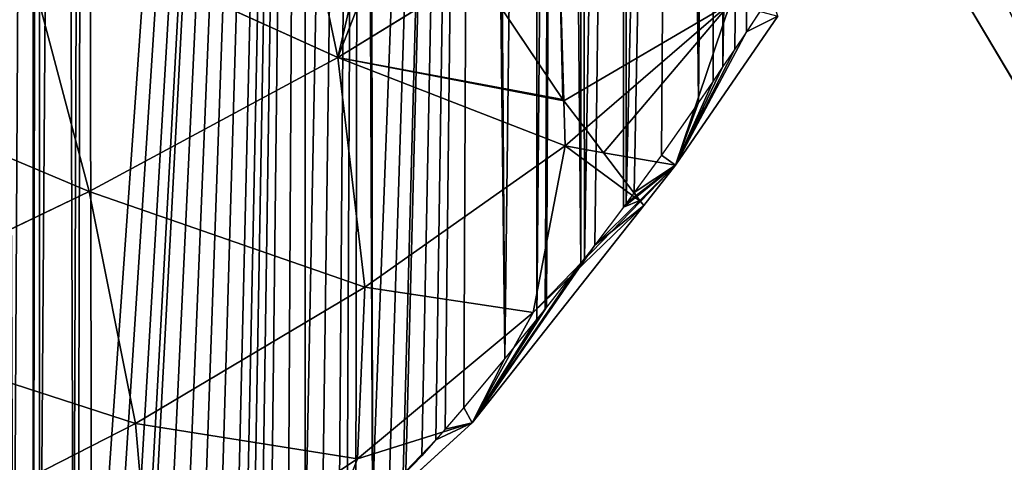
# Model space of a CAD drawing. Extents: x 0 to 1425, y 0 to 1116.
# Drawn here: x 1021 to 1145, y 371 to 427 of the extents above; entities that cross this region are included whole.
import ezdxf

# ---------------------------------------------------------------- set-up
doc = ezdxf.new("R2010")
doc.units = 0
doc.header["$LTSCALE"] = 25.4
doc.layers.get('0').update_dxf_attribs({"color": 13, "linetype": 'CONTINUOUS'})

msp = doc.modelspace()

# ---------------------------------------------------------------- linework, layer by layer
at = {"color": 43}
for p, q in [((1060.93, 422.44, 101.32), (1053.54, 457.47, 122.16)), ((1060.93, 422.44, 101.32), (1053.54, 457.47, 122.16)), ((1060.93, 422.44, 101.32), (1020.07, 440.91, 134.4)), ((1029.45, 405.46, 112.95), (1020.07, 440.91, 134.4)), ((1029.45, 405.46, 112.95), (1020.07, 440.91, 134.4)), ((1060.93, 422.44, 101.32), (1020.07, 440.91, 134.4)), ((1089.51, 416.95, 66.99), (1088.86, 439.63, 86.21)), ((1089.51, 416.95, 66.99), (1088.86, 439.63, 86.21)), ((1078.54, 433.28, 91.79), (1060.93, 422.44, 101.32)), ((1078.54, 433.28, 91.79), (1060.93, 422.44, 101.32)), ((1115.7, 430.34, 0.01), (1112.63, 425.69, 0.01)), ((1115.7, 430.34, 0.01), (1112.63, 425.69, 0.01)), ((1110.56, 429.25, 45.55), (1092.21, 413.42, 60.14)), ((1110.56, 429.25, 45.55), (1092.21, 413.42, 60.14)), ((1103.67, 408.79, 20.7), (1110.56, 429.25, 45.55)), ((1103.67, 408.79, 20.7), (1110.56, 429.25, 45.55)), ((1116.61, 427.64, 4.65), (1103.67, 408.79, 20.7)), ((1116.61, 427.64, 4.65), (1103.67, 408.79, 20.7)), ((1112.63, 425.69, 0.01), (1116.61, 427.64, 4.65)), ((1112.63, 425.69, 0.01), (1116.61, 427.64, 4.65)), ((1103.67, 408.79, 20.7), (1112.63, 425.69, 0.01)), ((1103.67, 408.79, 20.7), (1112.63, 425.69, 0.01)), ((1112.63, 425.69, 0.01), (1111.19, 423.49, 0.01)), ((1112.63, 425.69, 0.01), (1111.19, 423.49, 0.01)), ((1029.45, 405.46, 112.95), (984.1, 424.56, 142.57)), ((1029.45, 405.46, 112.95), (984.1, 424.56, 142.57)), ((1103.67, 408.79, 20.7), (1111.19, 423.49, 0.01)), ((1103.67, 408.79, 20.7), (1111.19, 423.49, 0.01)), ((1111.19, 423.49, 0.01), (1109.67, 421.27, 0.01)), ((1111.19, 423.49, 0.01), (1109.67, 421.27, 0.01)), ((1060.93, 422.44, 101.32), (1029.45, 405.46, 112.95)), ((1060.93, 422.44, 101.32), (1029.45, 405.46, 112.95)), ((1064.36, 393.36, 76.2), (1060.93, 422.44, 101.32)), ((1089.68, 411.23, 62.15), (1060.93, 422.44, 101.32)), ((1064.36, 393.36, 76.2), (1060.93, 422.44, 101.32)), ((1089.68, 411.23, 62.15), (1060.93, 422.44, 101.32)), ((1103.67, 408.79, 20.7), (1109.67, 421.27, 0.01)), ((1103.67, 408.79, 20.7), (1109.67, 421.27, 0.01)), ((1109.67, 421.27, 0.01), (1108.41, 419.42, 0.01)), ((1109.67, 421.27, 0.01), (1108.41, 419.42, 0.01)), ((1103.67, 408.79, 20.7), (1108.41, 419.42, 0.01)), ((1103.67, 408.79, 20.7), (1108.41, 419.42, 0.01)), ((1108.41, 419.42, 0.01), (1106.58, 416.73, 0.01)), ((1108.41, 419.42, 0.01), (1106.58, 416.73, 0.01)), ((1089.68, 411.23, 62.15), (1089.51, 416.95, 66.99)), ((1089.68, 411.23, 62.15), (1089.51, 416.95, 66.99)), ((1106.58, 416.73, 0.01), (1101.87, 410.06, 0.01)), ((1106.58, 416.73, 0.01), (1101.87, 410.06, 0.01)), ((1103.67, 408.79, 20.7), (1106.58, 416.73, 0.01)), ((1103.67, 408.79, 20.7), (1106.58, 416.73, 0.01)), ((1092.21, 413.42, 60.14), (1089.68, 411.23, 62.15)), ((1092.21, 413.42, 60.14), (1089.68, 411.23, 62.15)), ((1089.68, 411.23, 62.15), (1064.36, 393.36, 76.2)), ((1089.68, 411.23, 62.15), (1064.36, 393.36, 76.2)), ((1085.64, 390.16, 35.71), (1089.68, 411.23, 62.15)), ((1085.64, 390.16, 35.71), (1089.68, 411.23, 62.15)), ((1094.53, 410.38, 47.77), (1089.68, 411.23, 62.15)), ((1094.53, 410.38, 47.77), (1089.68, 411.23, 62.15)), ((1103.67, 408.79, 20.7), (1094.53, 410.38, 47.77)), ((1103.67, 408.79, 20.7), (1094.53, 410.38, 47.77)), ((1101.87, 410.06, 0.01), (1098.41, 405.32, 0.01)), ((1101.87, 410.06, 0.01), (1098.41, 405.32, 0.01)), ((1103.67, 408.79, 20.7), (1101.87, 410.06, 0.01)), ((1103.67, 408.79, 20.7), (1101.87, 410.06, 0.01)), ((1103.67, 408.79, 20.7), (1098.69, 404.95, 4.26)), ((1103.67, 408.79, 20.7), (1098.69, 404.95, 4.26)), ((1103.67, 408.79, 20.7), (1098.77, 404.85, 5.35)), ((1103.67, 408.79, 20.7), (1098.77, 404.85, 5.35)), ((1099.16, 404.34, 11.58), (1103.67, 408.79, 20.7)), ((1099.16, 404.34, 11.58), (1103.67, 408.79, 20.7)), ((1103.67, 408.79, 20.7), (1099.25, 404.22, 24.38)), ((1103.67, 408.79, 20.7), (1099.25, 404.22, 24.38)), ((1103.67, 408.79, 20.7), (1099.65, 403.7, 18.89)), ((1103.67, 408.79, 20.7), (1099.65, 403.7, 18.89)), ((1029.45, 405.46, 112.95), (995.32, 389.06, 120.7)), ((1029.45, 405.46, 112.95), (995.32, 389.06, 120.7)), ((1064.36, 393.36, 76.2), (1029.45, 405.46, 112.95)), ((1035.31, 376.11, 87.03), (1029.45, 405.46, 112.95)), ((1035.31, 376.11, 87.03), (1029.45, 405.46, 112.95)), ((1064.36, 393.36, 76.2), (1029.45, 405.46, 112.95)), ((1098.41, 405.32, 0.01), (1097.41, 403.96, 0.01)), ((1098.41, 405.32, 0.01), (1097.41, 403.96, 0.01)), ((1099.25, 404.22, 24.38), (1085.64, 390.16, 35.71)), ((1099.25, 404.22, 24.38), (1085.64, 390.16, 35.71)), ((1093.44, 398.69, 0.01), (1099.16, 404.34, 11.58)), ((1093.44, 398.69, 0.01), (1099.16, 404.34, 11.58)), ((1098.77, 404.85, 5.35), (1097.06, 403.48, 0.01)), ((1098.77, 404.85, 5.35), (1097.06, 403.48, 0.01)), ((1098.69, 404.95, 4.26), (1097.41, 403.96, 0.01)), ((1098.69, 404.95, 4.26), (1097.41, 403.96, 0.01)), ((1099.65, 403.7, 18.89), (1077.93, 376.21, 9.09)), ((1099.65, 403.7, 18.89), (1077.93, 376.21, 9.09)), ((1077.93, 376.21, 9.09), (1093.44, 398.69, 0.01)), ((1077.93, 376.21, 9.09), (1093.44, 398.69, 0.01)), ((1077.93, 376.21, 9.09), (1092.16, 397, 0.01)), ((1077.93, 376.21, 9.09), (1092.16, 397, 0.01)), ((1077.93, 376.21, 9.09), (1091.7, 396.41, 0.01)), ((1077.93, 376.21, 9.09), (1091.7, 396.41, 0.01)), ((1064.36, 393.36, 76.2), (1035.31, 376.11, 87.03)), ((1064.36, 393.36, 76.2), (1035.31, 376.11, 87.03)), ((1063.43, 371.63, 48.36), (1064.36, 393.36, 76.2)), ((1063.43, 371.63, 48.36), (1064.36, 393.36, 76.2)), ((1085.64, 390.16, 35.71), (1064.36, 393.36, 76.2)), ((1085.64, 390.16, 35.71), (1064.36, 393.36, 76.2)), ((1085.64, 390.16, 35.71), (1063.43, 371.63, 48.36)), ((1085.64, 390.16, 35.71), (1063.43, 371.63, 48.36)), ((1087.33, 390.83, 0.01), (1077.93, 376.21, 9.09)), ((1087.33, 390.83, 0.01), (1077.93, 376.21, 9.09)), ((1077.93, 376.21, 9.09), (1087.15, 390.6, 0.01)), ((1077.93, 376.21, 9.09), (1087.15, 390.6, 0.01)), ((1077.93, 376.21, 9.09), (1085.64, 390.16, 35.71)), ((1077.93, 376.21, 9.09), (1085.64, 390.16, 35.71)), ((1035.31, 376.11, 87.03), (995.32, 389.06, 120.7)), ((1035.31, 376.11, 87.03), (995.32, 389.06, 120.7)), ((1077.93, 376.21, 9.09), (1086.09, 389.3, 0.01)), ((1077.93, 376.21, 9.09), (1086.09, 389.3, 0.01)), ((1077.93, 376.21, 9.09), (1082.05, 384.31, 0.01)), ((1077.93, 376.21, 9.09), (1082.05, 384.31, 0.01)), ((1077.93, 376.21, 9.09), (1076.86, 378.11, 0.01)), ((1077.93, 376.21, 9.09), (1076.86, 378.11, 0.01)), ((1035.31, 376.11, 87.03), (1003.42, 359.84, 94.21)), ((1035.31, 376.11, 87.03), (1003.42, 359.84, 94.21)), ((1063.43, 371.63, 48.36), (1035.31, 376.11, 87.03)), ((1037.2, 354.22, 58.09), (1035.31, 376.11, 87.03)), ((1037.2, 354.22, 58.09), (1035.31, 376.11, 87.03)), ((1063.43, 371.63, 48.36), (1035.31, 376.11, 87.03)), ((1077.93, 376.21, 9.09), (1058.07, 358.11, 19.75)), ((1077.93, 376.21, 9.09), (1058.07, 358.11, 19.75)), ((1077.93, 376.21, 9.09), (1063.43, 371.63, 48.36)), ((1077.93, 376.21, 9.09), (1063.43, 371.63, 48.36)), ((1073.32, 374.03, 0.01), (1077.93, 376.21, 9.09)), ((1073.32, 374.03, 0.01), (1077.93, 376.21, 9.09)), ((1077.93, 376.21, 9.09), (1074.49, 375.37, 0.01)), ((1077.93, 376.21, 9.09), (1074.49, 375.37, 0.01)), ((1058.07, 358.11, 19.75), (1073.32, 374.03, 0.01)), ((1058.07, 358.11, 19.75), (1073.32, 374.03, 0.01)), ((1063.43, 371.63, 48.36), (1037.2, 354.22, 58.09)), ((1063.43, 371.63, 48.36), (1037.2, 354.22, 58.09)), ((1058.07, 358.11, 19.75), (1071.57, 372.01, 0.01)), ((1058.07, 358.11, 19.75), (1071.57, 372.01, 0.01)), ((1058.07, 358.11, 19.75), (1063.43, 371.63, 48.36)), ((1058.07, 358.11, 19.75), (1063.43, 371.63, 48.36))]:
    msp.add_line(p, q, dxfattribs=at)
at = {"color": 28}
msp.add_line((1134.64, 439.34), (1167.15, 384.54), dxfattribs=at)
at = {"color": 0}
for p, q in [((1089.39, 417.11, 67.25), (1078.54, 433.28, 91.79)), ((1089.39, 417.11, 67.25), (1078.54, 433.28, 91.79)), ((1089.51, 416.95, 66.99), (1089.39, 417.11, 67.25)), ((1089.51, 416.95, 66.99), (1089.39, 417.11, 67.25)), ((1089.51, 416.95, 66.99), (1092.21, 413.42, 60.14)), ((1089.51, 416.95, 66.99), (1092.21, 413.42, 60.14)), ((1094.53, 410.38, 47.77), (1092.21, 413.42, 60.14)), ((1094.53, 410.38, 47.77), (1092.21, 413.42, 60.14)), ((1094.53, 410.38, 47.77), (1099.25, 404.22, 24.38)), ((1094.53, 410.38, 47.77), (1099.25, 404.22, 24.38)), ((1098.69, 404.95, 4.26), (1098.41, 405.32, 0.01)), ((1098.69, 404.95, 4.26), (1098.41, 405.32, 0.01)), ((1097.41, 403.96, 0.01), (1097.06, 403.48, 0.01)), ((1097.41, 403.96, 0.01), (1097.06, 403.48, 0.01)), ((1098.77, 404.85, 5.35), (1098.69, 404.95, 4.26)), ((1098.77, 404.85, 5.35), (1098.69, 404.95, 4.26)), ((1098.77, 404.85, 5.35), (1099.16, 404.34, 11.58)), ((1098.77, 404.85, 5.35), (1099.16, 404.34, 11.58)), ((1099.65, 403.7, 18.89), (1099.16, 404.34, 11.58)), ((1099.65, 403.7, 18.89), (1099.16, 404.34, 11.58)), ((1099.25, 404.22, 24.38), (1099.65, 403.7, 18.89)), ((1099.25, 404.22, 24.38), (1099.65, 403.7, 18.89)), ((1097.06, 403.48, 0.01), (1093.44, 398.69, 0.01)), ((1097.06, 403.48, 0.01), (1093.44, 398.69, 0.01)), ((1093.44, 398.69, 0.01), (1092.16, 397, 0.01)), ((1093.44, 398.69, 0.01), (1092.16, 397, 0.01)), ((1091.7, 396.41, 0.01), (1087.33, 390.83, 0.01)), ((1091.7, 396.41, 0.01), (1087.33, 390.83, 0.01)), ((1092.16, 397, 0.01), (1091.7, 396.41, 0.01)), ((1092.16, 397, 0.01), (1091.7, 396.41, 0.01)), ((1087.15, 390.6, 0.01), (1086.09, 389.3, 0.01)), ((1087.15, 390.6, 0.01), (1086.09, 389.3, 0.01)), ((1087.33, 390.83, 0.01), (1087.15, 390.6, 0.01)), ((1087.33, 390.83, 0.01), (1087.15, 390.6, 0.01)), ((1086.09, 389.3, 0.01), (1082.05, 384.31, 0.01)), ((1086.09, 389.3, 0.01), (1082.05, 384.31, 0.01)), ((1082.05, 384.31, 0.01), (1076.86, 378.11, 0.01)), ((1082.05, 384.31, 0.01), (1076.86, 378.11, 0.01)), ((1076.86, 378.11, 0.01), (1074.49, 375.37, 0.01)), ((1076.86, 378.11, 0.01), (1074.49, 375.37, 0.01)), ((1074.49, 375.37, 0.01), (1073.32, 374.03, 0.01)), ((1074.49, 375.37, 0.01), (1073.32, 374.03, 0.01)), ((1073.32, 374.03, 0.01), (1071.57, 372.01, 0.01)), ((1073.32, 374.03, 0.01), (1071.57, 372.01, 0.01)), ((1071.57, 372.01, 0.01), (1069.51, 370.07, 0.01)), ((1071.57, 372.01, 0.01), (1069.51, 370.07, 0.01))]:
    msp.add_line(p, q, dxfattribs=at)

# ---------------------------------------------------------------- meshes
at = {"color": 43}
mesh = msp.add_polyface(dxfattribs=at)
corners = [(1000.09, 321.44, 0.01), (1002.15, 752.33, 0.01), (1003.42, 323.01, 0.01), (1006.18, 750.93, 0.01), (1003.92, 323.3, 0.01), (1008.57, 326.04, 0.01), (1010.19, 749.49, 0.01), (1019.87, 332.7, 0.01), (1014.19, 747.98, 0.01), (1017.15, 746.83, 0.01), (1018.18, 746.43, 0.01), (1022.16, 744.82, 0.01), (1022.42, 334.2, 0.01), (1022.95, 744.49, 0.01), (1023.23, 334.68, 0.01), (1026.12, 743.16, 0.01), (1027.47, 337.18, 0.01), (1028.94, 741.94, 0.01), (1028.08, 337.58, 0.01), (1029.8, 338.72, 0.01), (1056.71, 721.61, 0.01), (1032.13, 340.28, 0.01), (1034.44, 341.86, 0.01), (1036.03, 342.97, 0.01), (1036.74, 343.47, 0.01), (1039.02, 345.1, 0.01), (1041.29, 346.74, 0.01), (1043.55, 348.41, 0.01), (1045.79, 350.1, 0.01), (1048.02, 351.82, 0.01), (1049.24, 352.77, 0.01), (1050.23, 353.55, 0.01), (1051.26, 354.37, 0.01), (1052.43, 355.3, 0.01), (1054.62, 357.08, 0.01), (1056.79, 358.87, 0.01), (1063.82, 724.39, 0.01), (1058.95, 360.69, 0.01), (1061.09, 362.53, 0.01), (1062.12, 363.42, 0.01), (1063.22, 364.38, 0.01), (1065.33, 366.26, 0.01), (1064.9, 723.77, 0.01), (1078.36, 712.54, 0.01), (1067.43, 368.16, 0.01), (1069.19, 369.78, 0.01), (1069.51, 370.07, 0.01), (1071.57, 372.01, 0.01), (1073.32, 374.03, 0.01), (1074.49, 375.37, 0.01), (1076.86, 378.11, 0.01), (1082.05, 384.31, 0.01), (1079.73, 711.39, 0.01), (1085.95, 706.21, 0.01), (1086.09, 389.3, 0.01), (1088.88, 703, 0.01), (1087.15, 390.6, 0.01), (1087.33, 390.83, 0.01), (1091.7, 396.41, 0.01)]
mesh.append_faces([[corners[k] for k in face] for face in [(0, 1, 2), (2, 3, 4), (4, 3, 5), (5, 6, 7), (7, 11, 12), (12, 13, 14), (14, 15, 16), (16, 17, 18), (18, 17, 19), (19, 20, 21), (21, 20, 22), (22, 20, 23), (23, 20, 24), (24, 20, 25), (25, 20, 26), (26, 20, 27), (27, 20, 28), (28, 20, 29), (29, 20, 30), (30, 20, 31), (31, 20, 32), (32, 20, 33), (33, 20, 34), (34, 20, 35), (35, 36, 37), (37, 36, 38), (38, 36, 39), (39, 36, 40), (40, 36, 41), (41, 43, 44), (44, 43, 45), (45, 43, 46), (46, 43, 47), (47, 43, 48), (48, 43, 49), (49, 43, 50), (50, 43, 51), (51, 53, 54), (54, 55, 56), (56, 55, 57), (57, 55, 58)]], dxfattribs={"vtx0": -1, "vtx1": -1, "color": 43})
mesh.append_faces([[corners[k] for k in face] for face in [(2, 1, 3), (5, 3, 6), (7, 6, 8), (7, 8, 9), (7, 9, 10), (7, 10, 11), (12, 11, 13), (14, 13, 15), (16, 15, 17), (19, 17, 20), (35, 20, 36), (41, 36, 42), (41, 42, 43), (51, 43, 52), (51, 52, 53), (54, 53, 55)]], dxfattribs={"vtx0": -1, "vtx2": -1, "color": 43})
mesh = msp.add_polyface(dxfattribs=at)
corners = [(1091.7, 396.41, 0.01), (1088.88, 703, 0.01), (1091.72, 699.9, 0.01), (1092.16, 397, 0.01), (1097.26, 693.85, 0.01), (1093.44, 398.69, 0.01), (1097.06, 403.48, 0.01), (1097.41, 403.96, 0.01), (1103.77, 686.74, 0.01), (1098.41, 405.32, 0.01), (1101.87, 410.06, 0.01), (1106.58, 416.73, 0.01), (1104.75, 685.66, 0.01), (1108.95, 679.67, 0.01), (1108.41, 419.42, 0.01), (1109.67, 421.27, 0.01), (1109.36, 679.09, 0.01), (1113.77, 672.79, 0.01), (1111.19, 423.49, 0.01), (1112.63, 425.69, 0.01), (1115.7, 430.34, 0.01), (1120.92, 662.58, 0.01), (1117.98, 433.94, 0.01), (1119.1, 435.69, 0.01), (1120.1, 437.27, 0.01), (1124.4, 444.29, 0.01), (1123.04, 658.55, 0.01), (1125.02, 654.78, 0.01), (1124.84, 445.03, 0.01), (1128.6, 451.4, 0.01), (1130.81, 643.73, 0.01), (1129.38, 453.01, 0.01), (1130.67, 455.67, 0.01), (1136.32, 467.36, 0.01), (1134.11, 637.44, 0.01), (1137.45, 628.47, 0.01), (1138.81, 472.5, 0.01), (1143.26, 612.88, 0.01), (1139.23, 473.38, 0.01), (1140.02, 475, 0.01), (1144.2, 488.28, 0.01), (1144.04, 610.78, 0.01), (1146.38, 600.79, 0.01), (1145.75, 493.23, 0.01), (1146.65, 496.08, 0.01), (1147.35, 596.63, 0.01), (1148.05, 500.54, 0.01), (1150.5, 583.18, 0.01), (1149.31, 508.13, 0.01), (1149.37, 508.49, 0.01), (1152.2, 525.52, 0.01), (1150.81, 580.12, 0.01), (1151.67, 571.7, 0.01), (1151.82, 570.18, 0.01), (1152.56, 562.95, 0.01), (1152.52, 527.46, 0.01), (1152.93, 541.03, 0.01), (1153.05, 545.29, 0.01), (1153.2, 550.36, 0.01), (1153.35, 555.21, 0.01)]
mesh.append_faces([[corners[k] for k in face] for face in [(58, 54, 59)]], dxfattribs={"vtx0": -1, "color": 43})
mesh.append_faces([[corners[k] for k in face] for face in [(0, 2, 3), (3, 4, 5), (5, 4, 6), (6, 4, 7), (7, 8, 9), (9, 8, 10), (10, 8, 11), (11, 13, 14), (14, 13, 15), (15, 17, 18), (18, 17, 19), (19, 17, 20), (20, 21, 22), (22, 21, 23), (23, 21, 24), (24, 21, 25), (25, 27, 28), (28, 27, 29), (29, 30, 31), (31, 30, 32), (32, 30, 33), (33, 35, 36), (36, 37, 38), (38, 37, 39), (39, 37, 40), (40, 42, 43), (43, 42, 44), (44, 45, 46), (46, 47, 48), (48, 47, 49), (49, 47, 50), (50, 54, 55), (55, 54, 56), (56, 54, 57), (57, 54, 58)]], dxfattribs={"vtx0": -1, "vtx1": -1, "color": 43})
mesh.append_faces([[corners[k] for k in face] for face in [(0, 1, 2), (3, 2, 4), (7, 4, 8), (11, 8, 12), (11, 12, 13), (15, 13, 16), (15, 16, 17), (20, 17, 21), (25, 21, 26), (25, 26, 27), (29, 27, 30), (33, 30, 34), (33, 34, 35), (36, 35, 37), (40, 37, 41), (40, 41, 42), (44, 42, 45), (46, 45, 47), (50, 47, 51), (50, 51, 52), (50, 52, 53), (50, 53, 54)]], dxfattribs={"vtx0": -1, "vtx2": -1, "color": 43})
at = {"color": 28}
mesh = msp.add_polyface(dxfattribs=at)
corners = [(1138.49, 443.65), (1167.15, 384.54), (1134.64, 439.34), (1140.69, 446.5), (1142.02, 448.23), (1145.23, 453.04), (1148.1, 458.05), (1150.61, 463.26), (1152.75, 468.63), (1153.64, 471.38), (1161.44, 493.78), (1190.45, 428.52), (1373.14, 388.03), (1374.86, 430.29)]
mesh.append_faces([[corners[k] for k in face] for face in [(0, 1, 2), (12, 11, 13)]], dxfattribs={"vtx0": -1, "color": 28})
mesh.append_faces([[corners[k] for k in face] for face in [(1, 11, 12)]], dxfattribs={"vtx0": -1, "vtx1": -1, "color": 28})
mesh.append_faces([[corners[k] for k in face] for face in [(1, 0, 3), (1, 3, 4), (1, 4, 5), (1, 5, 6), (1, 6, 7), (1, 7, 8), (1, 8, 9), (1, 9, 10), (1, 10, 11)]], dxfattribs={"vtx0": -1, "vtx2": -1, "color": 28})
mesh = msp.add_polyface(dxfattribs=at)
corners = [(1060.93, 422.44, 101.32), (1020.07, 440.91, 134.4), (1053.54, 457.47, 122.16)]
mesh.append_faces([[corners[k] for k in face] for face in [(0, 1, 2)]], dxfattribs={"color": 28})
mesh = msp.add_polyface(dxfattribs=at)
corners = [(1067.41, 450.46, 108.04), (1060.93, 422.44, 101.32), (1053.54, 457.47, 122.16), (1070.1, 445.86, 103.92), (1078.54, 433.28, 91.79)]
mesh.append_faces([[corners[k] for k in face] for face in [(0, 1, 2), (1, 3, 4)]], dxfattribs={"vtx0": -1, "color": 28})
mesh.append_faces([[corners[k] for k in face] for face in [(1, 0, 3)]], dxfattribs={"vtx0": -1, "vtx2": -1, "color": 28})
mesh = msp.add_polyface(dxfattribs=at)
corners = [(1029.45, 405.46, 112.95), (984.1, 424.56, 142.57), (1020.07, 440.91, 134.4)]
mesh.append_faces([[corners[k] for k in face] for face in [(0, 1, 2)]], dxfattribs={"color": 28})
mesh = msp.add_polyface(dxfattribs=at)
corners = [(1060.93, 422.44, 101.32), (1029.45, 405.46, 112.95), (1020.07, 440.91, 134.4)]
mesh.append_faces([[corners[k] for k in face] for face in [(0, 1, 2)]], dxfattribs={"color": 28})
at = {"color": 43}
mesh = msp.add_polyface(dxfattribs=at)
corners = [(1089.39, 417.11, 67.25), (1088.86, 439.63, 86.21), (1089.51, 416.95, 66.99), (1078.54, 433.28, 91.79)]
mesh.append_faces([[corners[k] for k in face] for face in [(0, 1, 2), (1, 0, 3)]], dxfattribs={"vtx0": -1, "color": 43})
mesh = msp.add_polyface(dxfattribs=at)
corners = [(1089.51, 416.95, 66.99), (1110.56, 429.25, 45.55), (1092.21, 413.42, 60.14), (1088.86, 439.63, 86.21)]
mesh.append_faces([[corners[k] for k in face] for face in [(0, 1, 2), (1, 0, 3)]], dxfattribs={"vtx0": -1, "color": 43})
at = {"color": 28}
mesh = msp.add_polyface(dxfattribs=at)
corners = [(1060.93, 422.44, 101.32), (1089.51, 416.95, 66.99), (1089.68, 411.23, 62.15), (1089.39, 417.11, 67.25), (1078.54, 433.28, 91.79)]
mesh.append_faces([[corners[k] for k in face] for face in [(0, 1, 2), (3, 0, 4)]], dxfattribs={"vtx0": -1, "color": 28})
mesh.append_faces([[corners[k] for k in face] for face in [(1, 0, 3)]], dxfattribs={"vtx0": -1, "vtx1": -1, "color": 28})
at = {"color": 43}
mesh = msp.add_polyface(dxfattribs=at)
corners = [(1115.7, 430.34, 0.01), (1112.63, 425.69, 0.01), (1116.61, 427.64, 4.65)]
mesh.append_faces([[corners[k] for k in face] for face in [(0, 1, 2)]], dxfattribs={"color": 43})
mesh = msp.add_polyface(dxfattribs=at)
corners = [(1094.53, 410.38, 47.77), (1110.56, 429.25, 45.55), (1103.67, 408.79, 20.7), (1092.21, 413.42, 60.14)]
mesh.append_faces([[corners[k] for k in face] for face in [(0, 1, 2), (1, 0, 3)]], dxfattribs={"vtx0": -1, "color": 43})
mesh = msp.add_polyface(dxfattribs=at)
corners = [(1110.56, 429.25, 45.55), (1116.61, 427.64, 4.65), (1103.67, 408.79, 20.7)]
mesh.append_faces([[corners[k] for k in face] for face in [(0, 1, 2)]], dxfattribs={"color": 43})
mesh = msp.add_polyface(dxfattribs=at)
corners = [(1103.67, 408.79, 20.7), (1116.61, 427.64, 4.65), (1112.63, 425.69, 0.01)]
mesh.append_faces([[corners[k] for k in face] for face in [(0, 1, 2)]], dxfattribs={"color": 43})
mesh = msp.add_polyface(dxfattribs=at)
corners = [(1112.63, 425.69, 0.01), (1111.19, 423.49, 0.01), (1103.67, 408.79, 20.7)]
mesh.append_faces([[corners[k] for k in face] for face in [(0, 1, 2)]], dxfattribs={"color": 43})
at = {"color": 28}
mesh = msp.add_polyface(dxfattribs=at)
corners = [(1029.45, 405.46, 112.95), (995.32, 389.06, 120.7), (984.1, 424.56, 142.57)]
mesh.append_faces([[corners[k] for k in face] for face in [(0, 1, 2)]], dxfattribs={"color": 28})
at = {"color": 43}
mesh = msp.add_polyface(dxfattribs=at)
corners = [(1111.19, 423.49, 0.01), (1109.67, 421.27, 0.01), (1103.67, 408.79, 20.7)]
mesh.append_faces([[corners[k] for k in face] for face in [(0, 1, 2)]], dxfattribs={"color": 43})
at = {"color": 28}
mesh = msp.add_polyface(dxfattribs=at)
corners = [(1064.36, 393.36, 76.2), (1029.45, 405.46, 112.95), (1060.93, 422.44, 101.32)]
mesh.append_faces([[corners[k] for k in face] for face in [(0, 1, 2)]], dxfattribs={"color": 28})
mesh = msp.add_polyface(dxfattribs=at)
corners = [(1060.93, 422.44, 101.32), (1089.68, 411.23, 62.15), (1064.36, 393.36, 76.2)]
mesh.append_faces([[corners[k] for k in face] for face in [(0, 1, 2)]], dxfattribs={"color": 28})
at = {"color": 43}
mesh = msp.add_polyface(dxfattribs=at)
corners = [(1109.67, 421.27, 0.01), (1108.41, 419.42, 0.01), (1103.67, 408.79, 20.7)]
mesh.append_faces([[corners[k] for k in face] for face in [(0, 1, 2)]], dxfattribs={"color": 43})
mesh = msp.add_polyface(dxfattribs=at)
corners = [(1108.41, 419.42, 0.01), (1106.58, 416.73, 0.01), (1103.67, 408.79, 20.7)]
mesh.append_faces([[corners[k] for k in face] for face in [(0, 1, 2)]], dxfattribs={"color": 43})
at = {"color": 28}
mesh = msp.add_polyface(dxfattribs=at)
corners = [(1089.51, 416.95, 66.99), (1092.21, 413.42, 60.14), (1089.68, 411.23, 62.15)]
mesh.append_faces([[corners[k] for k in face] for face in [(0, 1, 2)]], dxfattribs={"color": 28})
at = {"color": 43}
mesh = msp.add_polyface(dxfattribs=at)
corners = [(1106.58, 416.73, 0.01), (1101.87, 410.06, 0.01), (1103.67, 408.79, 20.7)]
mesh.append_faces([[corners[k] for k in face] for face in [(0, 1, 2)]], dxfattribs={"color": 43})
at = {"color": 28}
mesh = msp.add_polyface(dxfattribs=at)
corners = [(1092.21, 413.42, 60.14), (1094.53, 410.38, 47.77), (1089.68, 411.23, 62.15)]
mesh.append_faces([[corners[k] for k in face] for face in [(0, 1, 2)]], dxfattribs={"color": 28})
mesh = msp.add_polyface(dxfattribs=at)
corners = [(1089.68, 411.23, 62.15), (1085.64, 390.16, 35.71), (1064.36, 393.36, 76.2)]
mesh.append_faces([[corners[k] for k in face] for face in [(0, 1, 2)]], dxfattribs={"color": 28})
mesh = msp.add_polyface(dxfattribs=at)
corners = [(1089.68, 411.23, 62.15), (1099.25, 404.22, 24.38), (1085.64, 390.16, 35.71), (1094.53, 410.38, 47.77)]
mesh.append_faces([[corners[k] for k in face] for face in [(0, 1, 2), (1, 0, 3)]], dxfattribs={"vtx0": -1, "color": 28})
at = {"color": 43}
mesh = msp.add_polyface(dxfattribs=at)
corners = [(1094.53, 410.38, 47.77), (1103.67, 408.79, 20.7), (1099.25, 404.22, 24.38)]
mesh.append_faces([[corners[k] for k in face] for face in [(0, 1, 2)]], dxfattribs={"color": 43})
mesh = msp.add_polyface(dxfattribs=at)
corners = [(1103.67, 408.79, 20.7), (1098.41, 405.32, 0.01), (1098.69, 404.95, 4.26), (1101.87, 410.06, 0.01)]
mesh.append_faces([[corners[k] for k in face] for face in [(0, 1, 2), (1, 0, 3)]], dxfattribs={"vtx0": -1, "color": 43})
mesh = msp.add_polyface(dxfattribs=at)
corners = [(1103.67, 408.79, 20.7), (1098.69, 404.95, 4.26), (1098.77, 404.85, 5.35)]
mesh.append_faces([[corners[k] for k in face] for face in [(0, 1, 2)]], dxfattribs={"color": 43})
mesh = msp.add_polyface(dxfattribs=at)
corners = [(1103.67, 408.79, 20.7), (1098.77, 404.85, 5.35), (1099.16, 404.34, 11.58)]
mesh.append_faces([[corners[k] for k in face] for face in [(0, 1, 2)]], dxfattribs={"color": 43})
mesh = msp.add_polyface(dxfattribs=at)
corners = [(1103.67, 408.79, 20.7), (1099.16, 404.34, 11.58), (1099.65, 403.7, 18.89)]
mesh.append_faces([[corners[k] for k in face] for face in [(0, 1, 2)]], dxfattribs={"color": 43})
mesh = msp.add_polyface(dxfattribs=at)
corners = [(1103.67, 408.79, 20.7), (1099.65, 403.7, 18.89), (1099.25, 404.22, 24.38)]
mesh.append_faces([[corners[k] for k in face] for face in [(0, 1, 2)]], dxfattribs={"color": 43})
at = {"color": 28}
mesh = msp.add_polyface(dxfattribs=at)
corners = [(1035.31, 376.11, 87.03), (995.32, 389.06, 120.7), (1029.45, 405.46, 112.95)]
mesh.append_faces([[corners[k] for k in face] for face in [(0, 1, 2)]], dxfattribs={"color": 28})
mesh = msp.add_polyface(dxfattribs=at)
corners = [(1064.36, 393.36, 76.2), (1035.31, 376.11, 87.03), (1029.45, 405.46, 112.95)]
mesh.append_faces([[corners[k] for k in face] for face in [(0, 1, 2)]], dxfattribs={"color": 28})
mesh = msp.add_polyface(dxfattribs=at)
corners = [(1098.41, 405.32, 0.01), (1097.41, 403.96, 0.01), (1098.69, 404.95, 4.26)]
mesh.append_faces([[corners[k] for k in face] for face in [(0, 1, 2)]], dxfattribs={"color": 28})
mesh = msp.add_polyface(dxfattribs=at)
corners = [(1099.65, 403.7, 18.89), (1093.44, 398.69, 0.01), (1077.93, 376.21, 9.09), (1099.16, 404.34, 11.58)]
mesh.append_faces([[corners[k] for k in face] for face in [(0, 1, 2), (1, 0, 3)]], dxfattribs={"vtx0": -1, "color": 28})
mesh = msp.add_polyface(dxfattribs=at)
corners = [(1085.64, 390.16, 35.71), (1099.65, 403.7, 18.89), (1077.93, 376.21, 9.09), (1099.25, 404.22, 24.38)]
mesh.append_faces([[corners[k] for k in face] for face in [(0, 1, 2), (1, 0, 3)]], dxfattribs={"vtx0": -1, "color": 28})
mesh = msp.add_polyface(dxfattribs=at)
corners = [(1099.16, 404.34, 11.58), (1097.06, 403.48, 0.01), (1093.44, 398.69, 0.01), (1098.77, 404.85, 5.35)]
mesh.append_faces([[corners[k] for k in face] for face in [(0, 1, 2), (1, 0, 3)]], dxfattribs={"vtx0": -1, "color": 28})
mesh = msp.add_polyface(dxfattribs=at)
corners = [(1098.77, 404.85, 5.35), (1097.41, 403.96, 0.01), (1097.06, 403.48, 0.01), (1098.69, 404.95, 4.26)]
mesh.append_faces([[corners[k] for k in face] for face in [(0, 1, 2), (1, 0, 3)]], dxfattribs={"vtx0": -1, "color": 28})
mesh = msp.add_polyface(dxfattribs=at)
corners = [(1093.44, 398.69, 0.01), (1092.16, 397, 0.01), (1077.93, 376.21, 9.09)]
mesh.append_faces([[corners[k] for k in face] for face in [(0, 1, 2)]], dxfattribs={"color": 28})
mesh = msp.add_polyface(dxfattribs=at)
corners = [(1092.16, 397, 0.01), (1091.7, 396.41, 0.01), (1077.93, 376.21, 9.09)]
mesh.append_faces([[corners[k] for k in face] for face in [(0, 1, 2)]], dxfattribs={"color": 28})
mesh = msp.add_polyface(dxfattribs=at)
corners = [(1091.7, 396.41, 0.01), (1087.33, 390.83, 0.01), (1077.93, 376.21, 9.09)]
mesh.append_faces([[corners[k] for k in face] for face in [(0, 1, 2)]], dxfattribs={"color": 28})
mesh = msp.add_polyface(dxfattribs=at)
corners = [(1035.31, 376.11, 87.03), (1064.36, 393.36, 76.2), (1063.43, 371.63, 48.36)]
mesh.append_faces([[corners[k] for k in face] for face in [(0, 1, 2)]], dxfattribs={"color": 28})
mesh = msp.add_polyface(dxfattribs=at)
corners = [(1064.36, 393.36, 76.2), (1085.64, 390.16, 35.71), (1063.43, 371.63, 48.36)]
mesh.append_faces([[corners[k] for k in face] for face in [(0, 1, 2)]], dxfattribs={"color": 28})
mesh = msp.add_polyface(dxfattribs=at)
corners = [(1063.43, 371.63, 48.36), (1085.64, 390.16, 35.71), (1077.93, 376.21, 9.09)]
mesh.append_faces([[corners[k] for k in face] for face in [(0, 1, 2)]], dxfattribs={"color": 28})
mesh = msp.add_polyface(dxfattribs=at)
corners = [(1087.33, 390.83, 0.01), (1087.15, 390.6, 0.01), (1077.93, 376.21, 9.09)]
mesh.append_faces([[corners[k] for k in face] for face in [(0, 1, 2)]], dxfattribs={"color": 28})
mesh = msp.add_polyface(dxfattribs=at)
corners = [(1087.15, 390.6, 0.01), (1086.09, 389.3, 0.01), (1077.93, 376.21, 9.09)]
mesh.append_faces([[corners[k] for k in face] for face in [(0, 1, 2)]], dxfattribs={"color": 28})
mesh = msp.add_polyface(dxfattribs=at)
corners = [(1035.31, 376.11, 87.03), (1003.42, 359.84, 94.21), (995.32, 389.06, 120.7)]
mesh.append_faces([[corners[k] for k in face] for face in [(0, 1, 2)]], dxfattribs={"color": 28})
mesh = msp.add_polyface(dxfattribs=at)
corners = [(1086.09, 389.3, 0.01), (1082.05, 384.31, 0.01), (1077.93, 376.21, 9.09)]
mesh.append_faces([[corners[k] for k in face] for face in [(0, 1, 2)]], dxfattribs={"color": 28})
mesh = msp.add_polyface(dxfattribs=at)
corners = [(1082.05, 384.31, 0.01), (1076.86, 378.11, 0.01), (1077.93, 376.21, 9.09)]
mesh.append_faces([[corners[k] for k in face] for face in [(0, 1, 2)]], dxfattribs={"color": 28})
mesh = msp.add_polyface(dxfattribs=at)
corners = [(1076.86, 378.11, 0.01), (1074.49, 375.37, 0.01), (1077.93, 376.21, 9.09)]
mesh.append_faces([[corners[k] for k in face] for face in [(0, 1, 2)]], dxfattribs={"color": 28})
mesh = msp.add_polyface(dxfattribs=at)
corners = [(1003.42, 359.84, 94.21), (1035.31, 376.11, 87.03), (1037.2, 354.22, 58.09)]
mesh.append_faces([[corners[k] for k in face] for face in [(0, 1, 2)]], dxfattribs={"color": 28})
mesh = msp.add_polyface(dxfattribs=at)
corners = [(1035.31, 376.11, 87.03), (1063.43, 371.63, 48.36), (1037.2, 354.22, 58.09)]
mesh.append_faces([[corners[k] for k in face] for face in [(0, 1, 2)]], dxfattribs={"color": 28})
mesh = msp.add_polyface(dxfattribs=at)
corners = [(1058.07, 358.11, 19.75), (1077.93, 376.21, 9.09), (1073.32, 374.03, 0.01)]
mesh.append_faces([[corners[k] for k in face] for face in [(0, 1, 2)]], dxfattribs={"color": 28})
mesh = msp.add_polyface(dxfattribs=at)
corners = [(1077.93, 376.21, 9.09), (1058.07, 358.11, 19.75), (1063.43, 371.63, 48.36)]
mesh.append_faces([[corners[k] for k in face] for face in [(0, 1, 2)]], dxfattribs={"color": 28})
mesh = msp.add_polyface(dxfattribs=at)
corners = [(1077.93, 376.21, 9.09), (1074.49, 375.37, 0.01), (1073.32, 374.03, 0.01)]
mesh.append_faces([[corners[k] for k in face] for face in [(0, 1, 2)]], dxfattribs={"color": 28})
mesh = msp.add_polyface(dxfattribs=at)
corners = [(1073.32, 374.03, 0.01), (1071.57, 372.01, 0.01), (1058.07, 358.11, 19.75)]
mesh.append_faces([[corners[k] for k in face] for face in [(0, 1, 2)]], dxfattribs={"color": 28})
mesh = msp.add_polyface(dxfattribs=at)
corners = [(1037.2, 354.22, 58.09), (1063.43, 371.63, 48.36), (1058.07, 358.11, 19.75)]
mesh.append_faces([[corners[k] for k in face] for face in [(0, 1, 2)]], dxfattribs={"color": 28})
mesh = msp.add_polyface(dxfattribs=at)
corners = [(1058.07, 358.11, 19.75), (1071.57, 372.01, 0.01), (1069.51, 370.07, 0.01)]
mesh.append_faces([[corners[k] for k in face] for face in [(0, 1, 2)]], dxfattribs={"color": 28})

doc.saveas('drawing.dxf')
